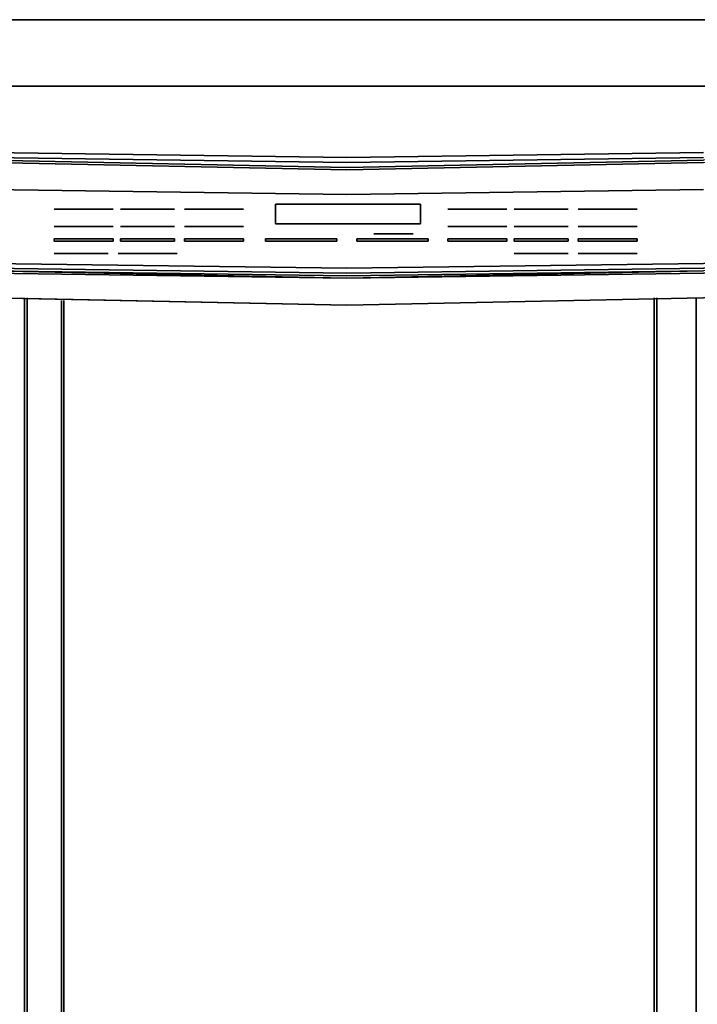
# Model space of a CAD drawing. Units: inches. Extents: x 0 to 30, y -28.8 to 0.
# Drawn here: x 10.3 to 19.8, y -13.8 to 0 of the extents above; entities that cross this region are included whole.
import ezdxf

# ---------------------------------------------------------------- set-up
doc = ezdxf.new("R2010")
doc.units = ezdxf.units.IN
doc.header["$MEASUREMENT"] = 0
doc.layers.get('0').update_dxf_attribs({"true_color": 0x5890e1})

msp = doc.modelspace()

# ---------------------------------------------------------------- linework, layer by layer
at = {"color": 95, "elevation": 0}
for points in [[(29.881, 0), (24.952, 0), (20.851, 0), (20.61, 0), (19.955, 0), (14.923, 0), (9.926, 0), (9.237, 0), (8.995, 0), (4.928, 0), (0.139, 0), (0.069, 0), (0.034, 0)], [(0.139, 0), (4.928, 0), (8.995, 0), (9.237, 0), (9.926, 0), (14.923, 0), (19.955, 0), (20.61, 0), (20.851, 0), (24.952, 0), (29.881, 0), (29.951, 0), (29.951, -0.034), (29.951, -0.103), (29.951, -0.207), (29.951, -0.31), (29.951, -0.586), (29.951, -0.758), (30.019, -0.758)], [(19.955, 0), (14.923, 0), (9.926, 0)], [(9.926, 0), (14.923, 0)], [(14.923, -0.931), (19.92, -0.931)]]:
    msp.add_lwpolyline(points, dxfattribs=at)
for points in [[(14.923, -0.931), (9.926, -0.931)], [(8.892, -3.206), (8.961, -3.275), (9.134, -3.344), (9.306, -3.378), (9.926, -3.413), (14.923, -3.481), (19.92, -3.413), (20.541, -3.378), (20.748, -3.344), (20.92, -3.275), (20.99, -3.206), (20.92, -3.275), (20.748, -3.344), (20.541, -3.378), (19.92, -3.413), (14.923, -3.481), (9.926, -3.413), (9.306, -3.378), (9.134, -3.344), (8.961, -3.275), (8.892, -3.206), (8.892, -2.757)]]:
    msp.add_lwpolyline(points, close=True, dxfattribs=at)
at = {"color": 55, "elevation": 0}
for points in [[(20.851, -0.931), (20.61, -0.931), (19.92, -0.931), (14.923, -0.931), (9.926, -0.931)], [(14.923, -0.931), (19.92, -0.931), (20.61, -0.931), (20.851, -0.931)], [(14.923, -3.999), (19.92, -3.896), (20.61, -3.826), (19.92, -3.896), (14.923, -3.999), (19.92, -3.896), (20.61, -3.826), (20.954, -3.826), (24.918, -3.619), (29.433, -3.309), (29.433, -2.895), (29.433, -2.826), (29.433, -2.379), (29.433, -1.896), (29.433, -1.861), (29.433, -1.414), (29.674, -1.379), (29.881, -1.24), (29.846, -1.206), (29.985, -1.034), (29.915, -0.999), (29.846, -1.172)], [(19.92, -1.861), (14.923, -1.93), (9.926, -1.861)], [(9.926, -1.93), (14.923, -1.999), (19.92, -1.93)], [(9.926, -1.965), (14.923, -2.068)], [(14.923, -2.068), (9.926, -1.965)], [(14.923, -2.102), (9.926, -1.999)], [(9.926, -1.999), (14.923, -2.102)], [(9.099, -2.344), (8.926, -2.379), (8.857, -2.413), (8.823, -2.895), (8.857, -3.344), (8.926, -3.413), (9.099, -3.481), (9.272, -3.481), (9.926, -3.55), (14.923, -3.619), (9.926, -3.516), (14.923, -3.585), (19.92, -3.516), (14.923, -3.619), (19.92, -3.55)], [(20.99, -2.413), (20.99, -2.826), (20.99, -3.309), (20.99, -2.861), (20.99, -2.413), (20.99, -2.826), (20.99, -3.309), (20.92, -3.344), (20.748, -3.413), (20.541, -3.447), (19.92, -3.481), (14.923, -3.55), (9.926, -3.481), (9.306, -3.447), (9.134, -3.413), (8.961, -3.344)], [(9.272, -2.344), (9.926, -2.379), (14.923, -2.448)], [(9.272, -3.481), (9.926, -3.55), (14.923, -3.619), (19.92, -3.55), (20.61, -3.481), (20.782, -3.481), (20.954, -3.413), (21.024, -3.344), (21.024, -2.895), (21.024, -2.413), (20.99, -2.413)], [(14.923, -2.448), (19.92, -2.379)], [(9.306, -3.378), (9.926, -3.413), (14.923, -3.481), (19.92, -3.413), (20.541, -3.378), (20.541, -3.447), (19.92, -3.481), (14.923, -3.55), (9.926, -3.481), (9.306, -3.447), (9.306, -3.378), (9.306, -3.447), (9.306, -3.481), (9.134, -3.447), (9.134, -3.413), (9.134, -3.344), (9.134, -3.413), (9.306, -3.447), (9.306, -3.378), (9.134, -3.344)], [(9.926, -3.516), (14.923, -3.585), (19.92, -3.516), (14.923, -3.619), (9.926, -3.55), (9.272, -3.481), (9.306, -3.481)], [(20.576, -3.481), (20.61, -3.481), (19.92, -3.55), (14.923, -3.619), (19.92, -3.516)]]:
    msp.add_lwpolyline(points, dxfattribs=at)
for points in [[(0.621, -1.379), (0.621, -1.414), (4.963, -1.723), (9.03, -1.93), (9.272, -1.965), (9.926, -1.999), (14.923, -2.102), (19.92, -1.999), (20.61, -1.965), (20.851, -1.93), (24.918, -1.723), (29.433, -1.414), (29.433, -1.379), (24.918, -1.689), (20.851, -1.896), (20.61, -1.93), (19.92, -1.965), (14.923, -2.068), (9.926, -1.965), (9.272, -1.93), (9.03, -1.896), (4.963, -1.689)], [(9.926, -1.861), (9.272, -1.792), (9.926, -1.861), (14.923, -1.93), (19.92, -1.861), (14.923, -1.93)], [(9.926, -1.93), (14.923, -1.999)], [(14.923, -1.999), (19.92, -1.93)], [(19.92, -1.965), (14.923, -2.068)], [(14.923, -2.102), (19.92, -1.999)], [(14.923, -2.448), (9.926, -2.379)], [(9.926, -2.379), (14.923, -2.448), (19.92, -2.379), (14.923, -2.448)], [(19.92, -2.379), (14.923, -2.448)], [(20.541, -3.447), (20.576, -3.481), (19.92, -3.516), (14.923, -3.585), (9.926, -3.516), (9.306, -3.481), (9.306, -3.447), (9.926, -3.481), (14.923, -3.55), (19.92, -3.481)], [(9.926, -3.516), (14.923, -3.619)], [(9.926, -3.896), (14.923, -3.999), (9.96, -3.896), (9.272, -3.826)], [(9.926, -3.896), (14.923, -3.999)], [(14.923, -3.999), (9.96, -3.896)], [(19.92, -3.896), (14.923, -3.999)]]:
    msp.add_lwpolyline(points, close=True, dxfattribs=at)
at = {"color": 71, "elevation": 0}
for points in [[(13.924, -2.585), (15.957, -2.585), (15.957, -2.861), (13.924, -2.861)], [(15.957, -2.585), (13.924, -2.585), (13.924, -2.861), (15.957, -2.861)]]:
    msp.add_lwpolyline(points, close=True, dxfattribs=at)
at = {"color": 15, "elevation": 0}
for points in [[(11.649, -2.654), (10.822, -2.654)], [(11.649, -2.654), (10.822, -2.654)], [(11.753, -2.654), (12.511, -2.654)], [(11.753, -2.654), (12.511, -2.654)], [(12.649, -2.654), (13.476, -2.654)], [(12.649, -2.654), (13.476, -2.654)], [(17.164, -2.654), (16.337, -2.654)], [(17.164, -2.654), (16.337, -2.654)], [(18.026, -2.654), (17.267, -2.654)], [(17.267, -2.654), (18.026, -2.654)], [(18.164, -2.654), (18.99, -2.654)], [(18.164, -2.654), (18.99, -2.654)], [(11.649, -2.895), (10.822, -2.895)], [(11.649, -2.895), (10.822, -2.895)], [(11.753, -2.895), (12.511, -2.895)], [(11.753, -2.895), (12.511, -2.895)], [(12.649, -2.895), (13.476, -2.895)], [(12.649, -2.895), (13.476, -2.895)], [(17.164, -2.895), (16.337, -2.895)], [(17.164, -2.895), (16.337, -2.895)], [(17.267, -2.895), (18.026, -2.895)], [(17.267, -2.895), (18.026, -2.895)], [(18.164, -2.895), (18.99, -2.895)], [(18.164, -2.895), (18.99, -2.895)], [(15.854, -2.998), (15.303, -2.998)], [(15.303, -2.998), (15.854, -2.998)], [(11.649, -3.068), (11.649, -3.103), (10.822, -3.103), (10.822, -3.068)], [(10.822, -3.068), (10.822, -3.103), (11.649, -3.103), (11.649, -3.068)], [(11.753, -3.103), (11.753, -3.068), (12.511, -3.068), (12.511, -3.103)], [(12.511, -3.103), (12.511, -3.068), (11.753, -3.068), (11.753, -3.103)], [(12.649, -3.103), (12.649, -3.068), (13.476, -3.068), (13.476, -3.103)], [(13.476, -3.103), (13.476, -3.068), (12.649, -3.068), (12.649, -3.103)], [(13.786, -3.103), (13.786, -3.068), (14.785, -3.068), (14.785, -3.103)], [(14.785, -3.103), (14.785, -3.068), (13.786, -3.068), (13.786, -3.103)], [(15.062, -3.103), (15.062, -3.068), (16.061, -3.068), (16.061, -3.103)], [(16.061, -3.103), (16.061, -3.068), (15.062, -3.068), (15.062, -3.103)], [(17.164, -3.068), (17.164, -3.103), (16.337, -3.103), (16.337, -3.068)], [(16.337, -3.068), (16.337, -3.103), (17.164, -3.103), (17.164, -3.068)], [(17.267, -3.103), (17.267, -3.068), (18.026, -3.068), (18.026, -3.103)], [(18.026, -3.103), (18.026, -3.068), (17.267, -3.068), (17.267, -3.103)], [(18.164, -3.103), (18.164, -3.068), (18.99, -3.068), (18.99, -3.103)], [(18.99, -3.103), (18.99, -3.068), (18.164, -3.068), (18.164, -3.103)], [(10.822, -3.275), (11.58, -3.275)], [(10.822, -3.275), (11.58, -3.275)], [(11.718, -3.275), (12.545, -3.275)], [(11.718, -3.275), (12.545, -3.275)], [(17.267, -3.275), (18.026, -3.275)], [(17.267, -3.275), (18.026, -3.275)], [(18.164, -3.275), (18.99, -3.275)], [(18.164, -3.275), (18.99, -3.275)]]:
    msp.add_lwpolyline(points, close=True, dxfattribs=at)
at = {"color": 196, "elevation": 0}
for points in [[(10.925, -3.93), (10.925, -24.37), (10.409, -24.611), (10.443, -24.37), (10.443, -3.896)], [(10.925, -24.37), (19.266, -24.37), (19.232, -24.37), (19.232, -3.896)], [(10.925, -24.37), (10.96, -24.37), (10.96, -3.93)], [(19.817, -3.896), (19.817, -24.37), (19.817, -24.611), (19.266, -24.37), (19.266, -3.896)]]:
    msp.add_lwpolyline(points, dxfattribs=at)
for points in [[(10.409, -24.37), (10.409, -3.896)], [(10.443, -24.37), (10.409, -25.094), (10.409, -24.37), (10.409, -3.896), (10.409, -24.37), (10.409, -25.094), (10.409, -24.611)], [(10.443, -3.896), (10.443, -24.37)], [(19.266, -24.37), (19.232, -24.37), (19.232, -3.896), (19.232, -24.37), (10.96, -24.37), (10.96, -3.93), (10.96, -24.37), (10.925, -24.37)], [(10.925, -3.93), (10.925, -24.37)], [(19.266, -3.896), (19.266, -24.37)], [(19.817, -3.896), (19.817, -24.37)]]:
    msp.add_lwpolyline(points, close=True, dxfattribs=at)

doc.saveas('drawing.dxf')
